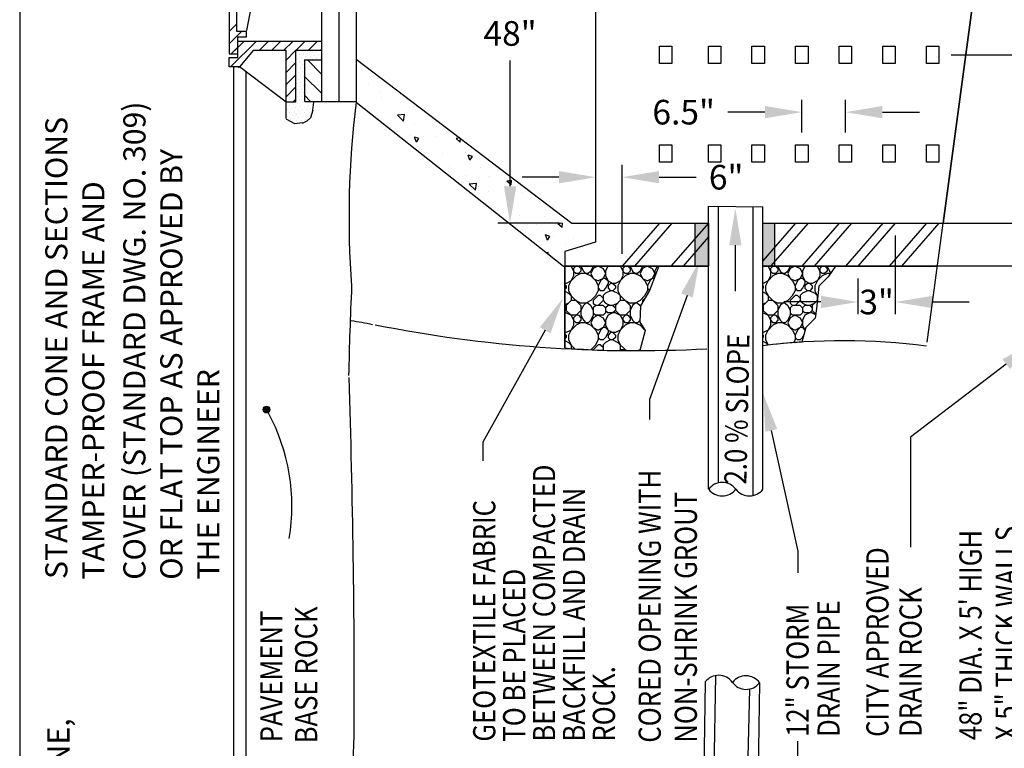
# Model space of a CAD drawing. Extents: x 0 to 8.5, y 0 to 11.
# Drawn here: x 0.7 to 4.7, y 5.5 to 8.5 of the extents above; entities that cross this region are included whole.
import ezdxf

# ---------------------------------------------------------------- set-up
doc = ezdxf.new("R2010")
doc.units = 0
doc.header["$LTSCALE"] = 40
doc.header["$MEASUREMENT"] = 0
doc.layers.get('0').update_dxf_attribs({"linetype": 'CONTINUOUS'})
doc.layers.get('DEFPOINTS').update_dxf_attribs({"linetype": 'CONTINUOUS'})
for name, color, linetype in [('BDR', 7, 'CONTINUOUS'), ('DIMS', 7, 'CONTINUOUS'), ('DTLTXT', 7, 'CONTINUOUS'), ('HATCH', 7, 'CONTINUOUS'), ('HATCH2', 7, 'CONTINUOUS'), ('LINE', 7, 'CONTINUOUS'), ('TEXT', 7, 'CONTINUOUS')]:
    doc.layers.add(name, color=color, linetype=linetype)
doc.styles.add('R-9', font='ROMANS.shx', dxfattribs={"oblique": 8, "height": 0.09})
doc.styles.add('ROMANS', font='romans.shx', dxfattribs={"oblique": 8, "height": 0.1})

msp = doc.modelspace()

# ---------------------------------------------------------------- linework, layer by layer
at = {"color": 7}
for p, q in [((1.6324, 8.4848), (1.6008, 8.4533)), ((1.651, 8.4539), (1.6008, 8.4036)), ((1.7117, 8.4153), (1.6064, 8.31)), ((1.6621, 8.4153), (1.6094, 8.3627)), ((1.7613, 8.4153), (1.7227, 8.3767)), ((1.8109, 8.4153), (1.7723, 8.3767)), ((1.8605, 8.4153), (1.8219, 8.3767)), ((1.9101, 8.4153), (1.8716, 8.3767)), ((1.9598, 8.4153), (1.9212, 8.3767)), ((1.6359, 8.3891), (1.6094, 8.3627)), ((1.8709, 8.3761), (1.8324, 8.3375)), ((1.9762, 8.3821), (1.9708, 8.3767)), ((1.8709, 8.3265), (1.8324, 8.2879)), ((1.8709, 8.2768), (1.8324, 8.2383)), ((1.8709, 8.2272), (1.8324, 8.1886)), ((1.8709, 8.1776), (1.8595, 8.1662))]:
    msp.add_line(p, q, dxfattribs=at)
at = {"color": 7, "linetype": 'Continuous'}
for p, q in [((1.8766, 8.3727), (1.8766, 8.3727)), ((1.886, 8.3602), (1.886, 8.3602)), ((1.8937, 8.3758), (1.8937, 8.3758)), ((1.9031, 8.3633), (1.9031, 8.3633)), ((1.9203, 8.3665), (1.9203, 8.3665)), ((1.9375, 8.3697), (1.9375, 8.3697)), ((1.9547, 8.3728), (1.9547, 8.3728)), ((1.9641, 8.3604), (1.9641, 8.3604)), ((1.9719, 8.376), (1.9719, 8.376)), ((1.8782, 8.3445), (1.8782, 8.3445)), ((1.8876, 8.3321), (1.8876, 8.3321)), ((1.8954, 8.3477), (1.8954, 8.3477)), ((1.9048, 8.3352), (1.9048, 8.3352)), ((1.9125, 8.3509), (1.9125, 8.3509)), ((1.9762, 8.2809), (1.919, 8.3381)), ((1.9219, 8.3384), (1.9219, 8.3384)), ((1.9297, 8.354), (1.9297, 8.354)), ((1.9391, 8.3416), (1.9391, 8.3416)), ((1.9469, 8.3572), (1.9469, 8.3572)), ((1.9563, 8.3447), (1.9563, 8.3447)), ((1.9735, 8.3479), (1.9735, 8.3479)), ((1.872, 8.3008), (1.872, 8.3008)), ((1.8798, 8.3164), (1.8798, 8.3164)), ((1.8814, 8.2883), (1.8814, 8.2883)), ((1.8892, 8.3039), (1.8892, 8.3039)), ((1.897, 8.3196), (1.897, 8.3196)), ((1.8986, 8.2915), (1.8986, 8.2915)), ((1.9064, 8.3071), (1.9064, 8.3071)), ((1.8737, 8.2727), (1.8737, 8.2727)), ((1.8753, 8.2445), (1.8753, 8.2445)), ((1.8831, 8.2602), (1.8831, 8.2602)), ((1.8908, 8.2758), (1.8908, 8.2758)), ((1.8925, 8.2477), (1.8925, 8.2477)), ((1.9002, 8.2633), (1.9002, 8.2633)), ((1.9762, 8.2031), (1.9063, 8.273)), ((1.8769, 8.2164), (1.8769, 8.2164)), ((1.8847, 8.2321), (1.8847, 8.2321)), ((1.8863, 8.2039), (1.8863, 8.2039)), ((1.8941, 8.2196), (1.8941, 8.2196)), ((1.9019, 8.2352), (1.9019, 8.2352)), ((1.9035, 8.2071), (1.9035, 8.2071)), ((1.8785, 8.1883), (1.8785, 8.1883)), ((1.8802, 8.1602), (1.8802, 8.1602)), ((1.8879, 8.1758), (1.8879, 8.1758)), ((1.8957, 8.1915), (1.8957, 8.1915)), ((1.8973, 8.1633), (1.8973, 8.1633)), ((1.9051, 8.179), (1.9051, 8.179)), ((1.9319, 8.1696), (1.9067, 8.1949)), ((1.9145, 8.1665), (1.9145, 8.1665)), ((1.9317, 8.1697), (1.9317, 8.1697)), ((1.838, 8.1382), (1.838, 8.1382)), ((1.8458, 8.1538), (1.8458, 8.1538)), ((1.8474, 8.1257), (1.8474, 8.1257)), ((1.8552, 8.1414), (1.8552, 8.1414)), ((1.863, 8.157), (1.863, 8.157)), ((1.8646, 8.1289), (1.8646, 8.1289)), ((1.8724, 8.1445), (1.8724, 8.1445)), ((1.8818, 8.132), (1.8818, 8.132)), ((1.8896, 8.1477), (1.8896, 8.1477)), ((1.899, 8.1352), (1.899, 8.1352)), ((1.9067, 8.1509), (1.9067, 8.1509)), ((1.9084, 8.1227), (1.9084, 8.1227)), ((1.9162, 8.1384), (1.9162, 8.1384)), ((1.9239, 8.154), (1.9239, 8.154)), ((1.9256, 8.1259), (1.9256, 8.1259)), ((1.9333, 8.1415), (1.9333, 8.1415)), ((1.9411, 8.1572), (1.9411, 8.1572)), ((1.8397, 8.1101), (1.8397, 8.1101)), ((1.8491, 8.0976), (1.8491, 8.0976)), ((1.8568, 8.1132), (1.8568, 8.1132)), ((1.8585, 8.0851), (1.8585, 8.0851)), ((1.8662, 8.1008), (1.8662, 8.1008)), ((1.874, 8.1164), (1.874, 8.1164)), ((1.8756, 8.0883), (1.8756, 8.0883)), ((1.8834, 8.1039), (1.8834, 8.1039)), ((1.8912, 8.1196), (1.8912, 8.1196)), ((1.8928, 8.0914), (1.8928, 8.0914)), ((1.9006, 8.1071), (1.9006, 8.1071)), ((1.91, 8.0946), (1.91, 8.0946)), ((1.9178, 8.1103), (1.9178, 8.1103))]:
    msp.add_line(p, q, dxfattribs=at)
at = {"layer": 'BDR', "color": 7}
msp.add_line((0.75, 10.75), (0.75, 0.25), dxfattribs=at)
at = {"layer": 'DEFPOINTS', "color": 7, "linetype": 'Continuous'}
for p, q in [((2.9649, 7.1674), (2.9649, 7.4997)), ((2.9649, 7.4997), (3.3464, 7.4997)), ((3.3464, 7.4997), (3.3091, 7.4004)), ((3.7694, 7.1762), (3.7694, 7.4997)), ((3.7694, 7.4997), (4.0637, 7.4997)), ((4.0637, 7.4997), (4.0343, 7.4565)), ((4.0343, 7.4565), (3.997, 7.4191)), ((3.3091, 7.4004), (3.2717, 7.3391)), ((3.997, 7.4191), (3.9863, 7.3284)), ((3.2717, 7.3391), (3.2691, 7.2723)), ((3.9863, 7.3284), (3.981, 7.2884)), ((3.981, 7.2884), (3.9437, 7.251)), ((3.2691, 7.2723), (3.2904, 7.2377)), ((3.9437, 7.251), (3.9277, 7.1912)), ((3.2904, 7.2377), (3.2691, 7.1567)), ((3.7694, 7.1762), (3.7694, 7.1762))]:
    msp.add_line(p, q, dxfattribs=at)
for centre, radius, start, end in [((3.226, 10.2577), 3.1014, 265.1702, 270.7959), ((4.0963, 4.5761), 2.6206, 93.6877, 97.1649)]:
    msp.add_arc(centre, radius, start, end, dxfattribs=at)
at = {"layer": 'DIMS', "color": 7, "linetype": 'Continuous'}
for p, q in [((2.7421, 7.8251), (2.7421, 8.3364)), ((4.5345, 8.3592), (5.1442, 8.3592)), ((3.9274, 8.0429), (3.9274, 8.176)), ((4.1047, 8.0429), (4.1047, 8.176)), ((3.7774, 8.126), (3.6274, 8.126)), ((4.2547, 8.126), (4.4047, 8.126)), ((3.0908, 7.7262), (3.0908, 7.9115)), ((3.1975, 7.5497), (3.1975, 7.9115)), ((2.9408, 7.8615), (2.7908, 7.8615)), ((3.3475, 7.8615), (3.4975, 7.8615)), ((2.9435, 7.6751), (2.6921, 7.6751)), ((4.3071, 7.6251), (4.3071, 7.3042)), ((4.1549, 7.4497), (4.1549, 7.3042)), ((4.0049, 7.3542), (3.8549, 7.3542)), ((4.4571, 7.3542), (4.6071, 7.3542))]:
    msp.add_line(p, q, dxfattribs=at)
for points in [[(3.7774, 8.151), (3.7774, 8.101), (3.9274, 8.126)], [(4.2547, 8.151), (4.2547, 8.101), (4.1047, 8.126)], [(2.9408, 7.8865), (2.9408, 7.8365), (3.0908, 7.8615)], [(3.3475, 7.8865), (3.3475, 7.8365), (3.1975, 7.8615)], [(2.7171, 7.8251), (2.7671, 7.8251), (2.7421, 7.6751)], [(4.0049, 7.3792), (4.0049, 7.3292), (4.1549, 7.3542)], [(4.4571, 7.3792), (4.4571, 7.3292), (4.3071, 7.3542)]]:
    msp.add_solid(points, dxfattribs=at)
at = {"layer": 'HATCH', "color": 7, "linetype": 'Continuous'}
for p, q in [((2.12, 8.3125), (2.12, 8.3125)), ((2.2329, 8.2513), (2.2329, 8.2513)), ((2.1687, 8.237), (2.1687, 8.237)), ((2.2159, 8.2094), (2.2159, 8.2094)), ((2.1198, 8.1883), (2.1198, 8.1883)), ((2.2197, 8.1847), (2.2197, 8.1847)), ((2.3196, 8.181), (2.3196, 8.181)), ((2.322, 8.1786), (2.322, 8.1786)), ((2.3509, 8.149), (2.3509, 8.149)), ((2.3129, 8.1165), (2.2844, 8.1132)), ((2.3088, 8.0898), (2.2844, 8.1132)), ((2.3088, 8.0898), (2.3129, 8.1165)), ((2.3555, 8.0817), (2.3555, 8.0817)), ((2.2578, 8.0619), (2.2578, 8.0619)), ((2.3152, 8.0185), (2.3152, 8.0185)), ((2.3388, 8.0295), (2.3388, 8.0295)), ((2.3618, 8.0037), (2.3537, 8.0247)), ((2.3718, 8.0186), (2.3537, 8.0247)), ((2.3618, 8.0037), (2.3718, 8.0186)), ((2.4386, 8.0258), (2.4386, 8.0258)), ((2.5381, 8.0212), (2.5225, 8.0184)), ((2.5398, 8.0039), (2.5225, 8.0184)), ((2.5398, 8.0039), (2.5411, 8.0189)), ((2.3762, 7.983), (2.3762, 7.983)), ((2.3809, 7.9741), (2.3809, 7.9741)), ((2.5599, 7.9617), (2.5599, 7.9617)), ((2.4677, 7.9588), (2.4677, 7.9588)), ((2.5793, 7.9307), (2.5713, 7.9517)), ((2.5894, 7.9456), (2.5713, 7.9517)), ((2.5793, 7.9307), (2.5894, 7.9456)), ((2.4945, 7.904), (2.4945, 7.904)), ((2.621, 7.9004), (2.621, 7.9004)), ((2.5596, 7.8682), (2.5596, 7.8682)), ((2.6558, 7.8586), (2.6558, 7.8586)), ((2.6595, 7.8645), (2.6595, 7.8645)), ((2.7482, 7.8483), (2.7294, 7.8448)), ((2.7466, 7.8303), (2.7294, 7.8448)), ((2.7466, 7.8303), (2.7482, 7.8483)), ((2.7735, 7.8407), (2.7735, 7.8407)), ((2.6051, 7.8361), (2.5766, 7.8328)), ((2.601, 7.8094), (2.5766, 7.8328)), ((2.601, 7.8094), (2.6051, 7.8361)), ((2.6128, 7.8251), (2.6128, 7.8251)), ((2.6545, 7.8035), (2.6545, 7.8035)), ((2.7908, 7.7982), (2.7908, 7.7982)), ((2.7311, 7.7462), (2.7311, 7.7462)), ((2.7667, 7.6805), (2.7667, 7.6805)), ((2.7818, 7.7051), (2.7818, 7.7051)), ((2.8817, 7.7014), (2.8817, 7.7014)), ((2.9603, 7.6854), (2.9603, 7.6854)), ((2.8494, 7.6673), (2.8494, 7.6673)), ((2.955, 7.6747), (2.9362, 7.6713)), ((2.9534, 7.6568), (2.9362, 7.6713)), ((2.9534, 7.6568), (2.955, 7.6747)), ((2.8209, 7.6233), (2.8209, 7.6233)), ((2.8936, 7.6057), (2.8856, 7.6267)), ((2.9037, 7.6206), (2.8856, 7.6267)), ((2.8936, 7.6057), (2.9037, 7.6206)), ((2.92, 7.6221), (2.92, 7.6221)), ((2.9999, 7.6109), (2.9999, 7.6109)), ((2.9678, 7.5883), (2.9678, 7.5883)), ((2.8974, 7.5557), (2.8889, 7.5547)), ((2.8963, 7.5489), (2.8974, 7.5557)), ((2.9009, 7.5499), (2.9009, 7.5499)), ((2.9536, 7.5252), (2.9536, 7.5252))]:
    msp.add_line(p, q, dxfattribs=at)
at = {"layer": 'HATCH', "linetype": 'Continuous'}
for p, q in [((3.3497, 7.6751), (3.1975, 7.4997)), ((3.3999, 7.6751), (3.2477, 7.4997)), ((3.5476, 7.6751), (3.3954, 7.4997)), ((3.9023, 7.6751), (3.7694, 7.522)), ((3.9525, 7.6751), (3.8003, 7.4997)), ((4.0796, 7.6751), (3.9274, 7.4997)), ((4.1298, 7.6751), (3.9776, 7.4997)), ((4.2569, 7.6751), (4.1047, 7.4997)), ((4.3071, 7.6751), (4.1549, 7.4997)), ((4.4342, 7.6751), (4.282, 7.4997)), ((4.4845, 7.6751), (4.3322, 7.4997)), ((3.5488, 7.6186), (3.4456, 7.4997))]:
    msp.add_line(p, q, dxfattribs=at)
at = {"layer": 'HATCH', "color": 7}
for p, q in [((3.4945, 7.4997), (3.4945, 7.6752)), ((3.4945, 7.6752), (3.5488, 7.6751)), ((3.5488, 7.6751), (3.5488, 7.4997)), ((3.7694, 7.6751), (3.8167, 7.6752)), ((3.7694, 7.4997), (3.7694, 7.6751)), ((3.8167, 7.6752), (3.8167, 7.4997)), ((3.5488, 7.4997), (3.4945, 7.4997)), ((3.8167, 7.4997), (3.7694, 7.4997))]:
    msp.add_line(p, q, dxfattribs=at)
at = {"layer": 'HATCH'}
for points in [[(3.4945, 7.4997), (3.4945, 7.6752), (3.5488, 7.4997), (3.5488, 7.6751)], [(3.7694, 7.6751), (3.8167, 7.6752), (3.7694, 7.4997), (3.8167, 7.4997)]]:
    msp.add_solid(points, dxfattribs=at)
at = {"layer": 'HATCH2', "color": 7, "linetype": 'Continuous'}
for p, q in [((2.9902, 7.4997), (3, 7.48)), ((3.0097, 7.4997), (3, 7.49)), ((3, 7.49), (3, 7.46)), ((3, 7.48), (3.01, 7.47)), ((3.03, 7.48), (3.02, 7.47)), ((3.0203, 7.4997), (3.03, 7.49)), ((3.03, 7.49), (3.03, 7.48)), ((3.0302, 7.4997), (3.04, 7.48)), ((3.04, 7.48), (3.05, 7.47)), ((3.07, 7.48), (3.06, 7.47)), ((3.0798, 7.4997), (3.07, 7.48)), ((3.08, 7.49), (3.07, 7.47)), ((3.0993, 7.4997), (3.08, 7.49)), ((3.1007, 7.4997), (3.12, 7.49)), ((3.12, 7.49), (3.13, 7.47)), ((3.1398, 7.4997), (3.13, 7.48)), ((3.13, 7.48), (3.13, 7.46)), ((3.1902, 7.4997), (3.2, 7.48)), ((3.2097, 7.4997), (3.2, 7.49)), ((3.2, 7.49), (3.2, 7.46)), ((3.2, 7.48), (3.21, 7.47)), ((3.23, 7.48), (3.22, 7.47)), ((3.2203, 7.4997), (3.23, 7.49)), ((3.23, 7.49), (3.23, 7.48)), ((3.2302, 7.4997), (3.24, 7.48)), ((3.24, 7.48), (3.25, 7.47)), ((3.27, 7.48), (3.26, 7.47)), ((3.2798, 7.4997), (3.27, 7.48)), ((3.28, 7.49), (3.27, 7.47)), ((3.2993, 7.4997), (3.28, 7.49)), ((3.3007, 7.4997), (3.32, 7.49)), ((3.32, 7.49), (3.33, 7.47)), ((3.3398, 7.4997), (3.33, 7.48)), ((3.33, 7.48), (3.33, 7.46)), ((3.7902, 7.4997), (3.8, 7.48)), ((3.8097, 7.4997), (3.8, 7.49)), ((3.8, 7.49), (3.8, 7.46)), ((3.8, 7.48), (3.81, 7.47)), ((3.83, 7.48), (3.82, 7.47)), ((3.8203, 7.4997), (3.83, 7.49)), ((3.83, 7.49), (3.83, 7.48)), ((3.8302, 7.4997), (3.84, 7.48)), ((3.84, 7.48), (3.85, 7.47)), ((3.87, 7.48), (3.86, 7.47)), ((3.8798, 7.4997), (3.87, 7.48)), ((3.88, 7.49), (3.87, 7.47)), ((3.8993, 7.4997), (3.88, 7.49)), ((3.9007, 7.4997), (3.92, 7.49)), ((3.92, 7.49), (3.93, 7.47)), ((3.9398, 7.4997), (3.93, 7.48)), ((3.93, 7.48), (3.93, 7.46)), ((3.9902, 7.4997), (4, 7.48)), ((4.0097, 7.4997), (4, 7.49)), ((4, 7.49), (4, 7.46)), ((4, 7.48), (4.01, 7.47)), ((4.03, 7.48), (4.02, 7.47)), ((4.0203, 7.4997), (4.03, 7.49)), ((4.03, 7.49), (4.03, 7.48)), ((4.0302, 7.4997), (4.04, 7.48)), ((4.04, 7.48), (4.0461, 7.4739)), ((2.99, 7.44), (2.97, 7.43)), ((3, 7.46), (2.98, 7.42)), ((3.01, 7.46), (2.99, 7.44)), ((3.02, 7.47), (3.01, 7.47)), ((3.03, 7.47), (3.01, 7.46)), ((3.06, 7.47), (3.03, 7.47)), ((3.05, 7.47), (3.07, 7.46)), ((3.07, 7.47), (3.08, 7.45)), ((3.07, 7.46), (3.09, 7.44)), ((3.08, 7.45), (3.1, 7.44)), ((3.08, 7.45), (3.1, 7.44)), ((3.09, 7.44), (3.1, 7.42)), ((3.12, 7.45), (3.1, 7.44)), ((3.11, 7.44), (3.1, 7.42)), ((3.12, 7.45), (3.11, 7.44)), ((3.13, 7.47), (3.12, 7.45)), ((3.13, 7.45), (3.12, 7.45)), ((3.13, 7.46), (3.14, 7.44)), ((3.13, 7.45), (3.14, 7.44)), ((3.14, 7.44), (3.14, 7.43)), ((3.14, 7.44), (3.16, 7.43)), ((3.19, 7.44), (3.17, 7.43)), ((3.2, 7.46), (3.18, 7.42)), ((3.21, 7.46), (3.19, 7.44)), ((3.22, 7.47), (3.21, 7.47)), ((3.23, 7.47), (3.21, 7.46)), ((3.26, 7.47), (3.23, 7.47)), ((3.25, 7.47), (3.27, 7.46)), ((3.27, 7.47), (3.28, 7.45)), ((3.27, 7.46), (3.29, 7.44)), ((3.28, 7.45), (3.3, 7.44)), ((3.28, 7.45), (3.3, 7.44)), ((3.29, 7.44), (3.3, 7.42)), ((3.32, 7.45), (3.3, 7.44)), ((3.31, 7.44), (3.3, 7.42)), ((3.32, 7.45), (3.31, 7.44)), ((3.33, 7.47), (3.32, 7.45)), ((3.3277, 7.45), (3.32, 7.45)), ((3.33, 7.46), (3.3308, 7.4583)), ((3.79, 7.44), (3.77, 7.43)), ((3.8, 7.46), (3.78, 7.42)), ((3.81, 7.46), (3.79, 7.44)), ((3.82, 7.47), (3.81, 7.47)), ((3.83, 7.47), (3.81, 7.46)), ((3.86, 7.47), (3.83, 7.47)), ((3.85, 7.47), (3.87, 7.46)), ((3.87, 7.47), (3.88, 7.45)), ((3.87, 7.46), (3.89, 7.44)), ((3.88, 7.45), (3.9, 7.44)), ((3.88, 7.45), (3.9, 7.44)), ((3.89, 7.44), (3.9, 7.42)), ((3.92, 7.45), (3.9, 7.44)), ((3.91, 7.44), (3.9, 7.42)), ((3.92, 7.45), (3.91, 7.44)), ((3.93, 7.47), (3.92, 7.45)), ((3.93, 7.45), (3.92, 7.45)), ((3.93, 7.46), (3.94, 7.44)), ((3.93, 7.45), (3.94, 7.44)), ((3.94, 7.44), (3.94, 7.43)), ((3.94, 7.44), (3.96, 7.43)), ((3.99, 7.44), (3.97, 7.43)), ((4, 7.46), (3.98, 7.42)), ((4.01, 7.46), (3.99, 7.44)), ((4.02, 7.47), (4.01, 7.47)), ((4.03, 7.47), (4.01, 7.46)), ((4.0435, 7.47), (4.03, 7.47)), ((2.97, 7.43), (2.9649, 7.43)), ((2.9649, 7.4251), (2.97, 7.42)), ((2.97, 7.41), (2.9649, 7.4049)), ((2.97, 7.42), (2.97, 7.41)), ((2.98, 7.42), (2.98, 7.4)), ((2.98, 7.4), (2.99, 7.38)), ((3.09, 7.38), (3.1, 7.4)), ((3.1, 7.42), (3.1, 7.4)), ((3.1, 7.41), (3.11, 7.4)), ((3.12, 7.4), (3.11, 7.4)), ((3.13, 7.41), (3.12, 7.4)), ((3.14, 7.43), (3.13, 7.41)), ((3.15, 7.4), (3.13, 7.39)), ((3.15, 7.43), (3.14, 7.42)), ((3.14, 7.42), (3.14, 7.41)), ((3.14, 7.41), (3.15, 7.4)), ((3.17, 7.43), (3.15, 7.43)), ((3.16, 7.4), (3.15, 7.4)), ((3.16, 7.43), (3.17, 7.42)), ((3.17, 7.41), (3.16, 7.4)), ((3.16, 7.4), (3.18, 7.39)), ((3.17, 7.42), (3.17, 7.41)), ((3.18, 7.42), (3.18, 7.4)), ((3.18, 7.4), (3.19, 7.38)), ((3.29, 7.38), (3.3, 7.4)), ((3.3, 7.42), (3.3, 7.4)), ((3.3, 7.41), (3.3092, 7.4008)), ((3.77, 7.43), (3.7694, 7.43)), ((3.7694, 7.4206), (3.77, 7.42)), ((3.77, 7.41), (3.7694, 7.4094)), ((3.77, 7.42), (3.77, 7.41)), ((3.78, 7.42), (3.78, 7.4)), ((3.78, 7.4), (3.79, 7.38)), ((3.89, 7.38), (3.9, 7.4)), ((3.9, 7.42), (3.9, 7.4)), ((3.9, 7.41), (3.91, 7.4)), ((3.92, 7.4), (3.91, 7.4)), ((3.93, 7.41), (3.92, 7.4)), ((3.94, 7.43), (3.93, 7.41)), ((3.95, 7.4), (3.93, 7.39)), ((3.95, 7.43), (3.94, 7.42)), ((3.94, 7.42), (3.94, 7.41)), ((3.94, 7.41), (3.95, 7.4)), ((3.97, 7.43), (3.95, 7.43)), ((3.96, 7.4), (3.95, 7.4)), ((3.96, 7.43), (3.97, 7.42)), ((3.97, 7.41), (3.96, 7.4)), ((3.96, 7.4), (3.98, 7.39)), ((3.97, 7.42), (3.97, 7.41)), ((3.98, 7.42), (3.98, 7.4)), ((3.98, 7.4), (3.99, 7.38)), ((2.9649, 7.3976), (2.98, 7.39)), ((2.99, 7.36), (2.97, 7.34)), ((2.98, 7.39), (3.03, 7.34)), ((2.99, 7.38), (2.99, 7.36)), ((3.01, 7.36), (2.99, 7.36)), ((3.01, 7.36), (3.03, 7.35)), ((3.07, 7.36), (3.05, 7.35)), ((3.09, 7.38), (3.07, 7.36)), ((3.1, 7.38), (3.08, 7.36)), ((3.08, 7.36), (3.08, 7.35)), ((3.11, 7.38), (3.1, 7.38)), ((3.12, 7.36), (3.1, 7.34)), ((3.11, 7.38), (3.12, 7.37)), ((3.13, 7.39), (3.12, 7.38)), ((3.12, 7.38), (3.12, 7.36)), ((3.12, 7.36), (3.13, 7.35)), ((3.19, 7.36), (3.17, 7.34)), ((3.18, 7.39), (3.23, 7.34)), ((3.19, 7.38), (3.19, 7.36)), ((3.21, 7.36), (3.19, 7.36)), ((3.21, 7.36), (3.23, 7.35)), ((3.27, 7.36), (3.25, 7.35)), ((3.29, 7.38), (3.27, 7.36)), ((3.2914, 7.3714), (3.28, 7.36)), ((3.28, 7.36), (3.28, 7.3526)), ((3.7694, 7.3953), (3.78, 7.39)), ((3.79, 7.36), (3.77, 7.34)), ((3.78, 7.39), (3.83, 7.34)), ((3.79, 7.38), (3.79, 7.36)), ((3.81, 7.36), (3.79, 7.36)), ((3.81, 7.36), (3.83, 7.35)), ((3.87, 7.36), (3.85, 7.35)), ((3.89, 7.38), (3.87, 7.36)), ((3.9, 7.38), (3.88, 7.36)), ((3.88, 7.36), (3.88, 7.35)), ((3.91, 7.38), (3.9, 7.38)), ((3.92, 7.36), (3.9, 7.34)), ((3.91, 7.38), (3.92, 7.37)), ((3.93, 7.39), (3.92, 7.38)), ((3.92, 7.38), (3.92, 7.36)), ((3.92, 7.36), (3.93, 7.35)), ((3.99, 7.36), (3.97, 7.34)), ((3.98, 7.39), (3.9921, 7.3779)), ((3.99, 7.38), (3.99, 7.36)), ((3.99, 7.36), (3.99, 7.36)), ((2.98, 7.35), (2.9649, 7.3424)), ((2.9649, 7.3351), (2.97, 7.33)), ((2.97, 7.32), (2.9649, 7.3149)), ((2.97, 7.34), (2.97, 7.32)), ((2.97, 7.32), (2.99, 7.3)), ((3.03, 7.32), (3, 7.29)), ((3.06, 7.35), (3.03, 7.35)), ((3.03, 7.34), (3.03, 7.3)), ((3.04, 7.34), (3.03, 7.32)), ((3.05, 7.35), (3.04, 7.34)), ((3.06, 7.35), (3.07, 7.34)), ((3.07, 7.34), (3.08, 7.32)), ((3.08, 7.35), (3.09, 7.34)), ((3.09, 7.34), (3.08, 7.33)), ((3.08, 7.33), (3.08, 7.3)), ((3.12, 7.34), (3.09, 7.34)), ((3.12, 7.34), (3.13, 7.33)), ((3.13, 7.35), (3.15, 7.34)), ((3.14, 7.34), (3.13, 7.33)), ((3.13, 7.33), (3.13, 7.31)), ((3.13, 7.32), (3.14, 7.31)), ((3.16, 7.34), (3.14, 7.34)), ((3.18, 7.35), (3.16, 7.34)), ((3.16, 7.34), (3.17, 7.33)), ((3.17, 7.32), (3.16, 7.31)), ((3.17, 7.34), (3.17, 7.32)), ((3.17, 7.32), (3.19, 7.3)), ((3.23, 7.32), (3.2, 7.29)), ((3.26, 7.35), (3.23, 7.35)), ((3.23, 7.34), (3.23, 7.3)), ((3.24, 7.34), (3.23, 7.32)), ((3.25, 7.35), (3.24, 7.34)), ((3.26, 7.35), (3.27, 7.34)), ((3.27, 7.34), (3.2716, 7.3367)), ((3.78, 7.35), (3.7694, 7.3447)), ((3.7694, 7.3306), (3.77, 7.33)), ((3.77, 7.32), (3.7694, 7.3194)), ((3.77, 7.34), (3.77, 7.32)), ((3.77, 7.32), (3.79, 7.3)), ((3.83, 7.32), (3.8, 7.29)), ((3.86, 7.35), (3.83, 7.35)), ((3.83, 7.34), (3.83, 7.3)), ((3.84, 7.34), (3.83, 7.32)), ((3.85, 7.35), (3.84, 7.34)), ((3.86, 7.35), (3.87, 7.34)), ((3.87, 7.34), (3.88, 7.32)), ((3.88, 7.35), (3.89, 7.34)), ((3.89, 7.34), (3.88, 7.33)), ((3.88, 7.33), (3.88, 7.3)), ((3.92, 7.34), (3.89, 7.34)), ((3.92, 7.34), (3.93, 7.33)), ((3.93, 7.35), (3.95, 7.34)), ((3.94, 7.34), (3.93, 7.33)), ((3.93, 7.33), (3.93, 7.31)), ((3.93, 7.32), (3.94, 7.31)), ((3.96, 7.34), (3.94, 7.34)), ((3.98, 7.35), (3.96, 7.34)), ((3.96, 7.34), (3.97, 7.33)), ((3.97, 7.32), (3.96, 7.31)), ((3.97, 7.34), (3.97, 7.32)), ((3.97, 7.32), (3.9834, 7.3066)), ((2.97, 7.31), (2.9649, 7.31)), ((2.97, 7.31), (2.99, 7.3)), ((3.02, 7.3), (2.99, 7.3)), ((2.99, 7.3), (3, 7.28)), ((3, 7.29), (3, 7.26)), ((3, 7.28), (3.01, 7.27)), ((3.02, 7.3), (3.03, 7.29)), ((3.03, 7.28), (3.02, 7.27)), ((3.03, 7.3), (3.04, 7.28)), ((3.03, 7.29), (3.03, 7.28)), ((3.04, 7.28), (3.05, 7.27)), ((3.07, 7.28), (3.06, 7.27)), ((3.08, 7.3), (3.07, 7.28)), ((3.08, 7.29), (3.07, 7.27)), ((3.08, 7.31), (3.09, 7.3)), ((3.1, 7.3), (3.08, 7.29)), ((3.12, 7.3), (3.09, 7.3)), ((3.1, 7.3), (3.12, 7.29)), ((3.13, 7.31), (3.12, 7.3)), ((3.12, 7.29), (3.13, 7.27)), ((3.14, 7.3), (3.13, 7.28)), ((3.13, 7.28), (3.13, 7.26)), ((3.17, 7.31), (3.14, 7.31)), ((3.16, 7.31), (3.14, 7.3)), ((3.17, 7.31), (3.19, 7.3)), ((3.22, 7.3), (3.19, 7.3)), ((3.19, 7.3), (3.2, 7.28)), ((3.2, 7.29), (3.2, 7.26)), ((3.2, 7.28), (3.21, 7.27)), ((3.22, 7.3), (3.23, 7.29)), ((3.23, 7.28), (3.22, 7.27)), ((3.23, 7.3), (3.24, 7.28)), ((3.23, 7.29), (3.23, 7.28)), ((3.24, 7.28), (3.25, 7.27)), ((3.77, 7.31), (3.7694, 7.31)), ((3.77, 7.31), (3.79, 7.3)), ((3.82, 7.3), (3.79, 7.3)), ((3.79, 7.3), (3.8, 7.28)), ((3.8, 7.29), (3.8, 7.26)), ((3.8, 7.28), (3.81, 7.27)), ((3.82, 7.3), (3.83, 7.29)), ((3.83, 7.28), (3.82, 7.27)), ((3.83, 7.3), (3.84, 7.28)), ((3.83, 7.29), (3.83, 7.28)), ((3.84, 7.28), (3.85, 7.27)), ((3.87, 7.28), (3.86, 7.27)), ((3.88, 7.3), (3.87, 7.28)), ((3.88, 7.29), (3.87, 7.27)), ((3.88, 7.31), (3.89, 7.3)), ((3.9, 7.3), (3.88, 7.29)), ((3.92, 7.3), (3.89, 7.3)), ((3.9, 7.3), (3.92, 7.29)), ((3.93, 7.31), (3.92, 7.3)), ((3.92, 7.29), (3.93, 7.27)), ((3.94, 7.3), (3.93, 7.28)), ((3.93, 7.28), (3.93, 7.26)), ((3.97, 7.31), (3.94, 7.31)), ((3.96, 7.31), (3.94, 7.3)), ((3.97, 7.31), (3.983, 7.3035)), ((2.99, 7.24), (2.97, 7.23)), ((3, 7.26), (2.98, 7.22)), ((3.01, 7.26), (2.99, 7.24)), ((3.02, 7.27), (3.01, 7.27)), ((3.03, 7.27), (3.01, 7.26)), ((3.06, 7.27), (3.03, 7.27)), ((3.05, 7.27), (3.07, 7.26)), ((3.07, 7.27), (3.08, 7.25)), ((3.07, 7.26), (3.09, 7.24)), ((3.08, 7.25), (3.1, 7.24)), ((3.08, 7.25), (3.1, 7.24)), ((3.09, 7.24), (3.1, 7.22)), ((3.12, 7.25), (3.1, 7.24)), ((3.11, 7.24), (3.1, 7.22)), ((3.12, 7.25), (3.11, 7.24)), ((3.13, 7.27), (3.12, 7.25)), ((3.13, 7.25), (3.12, 7.25)), ((3.13, 7.26), (3.14, 7.24)), ((3.13, 7.25), (3.14, 7.24)), ((3.14, 7.24), (3.14, 7.23)), ((3.14, 7.24), (3.16, 7.23)), ((3.19, 7.24), (3.17, 7.23)), ((3.2, 7.26), (3.18, 7.22)), ((3.21, 7.26), (3.19, 7.24)), ((3.22, 7.27), (3.21, 7.27)), ((3.23, 7.27), (3.21, 7.26)), ((3.26, 7.27), (3.23, 7.27)), ((3.25, 7.27), (3.27, 7.26)), ((3.2693, 7.2793), (3.26, 7.27)), ((3.2702, 7.2705), (3.27, 7.27)), ((3.27, 7.27), (3.28, 7.25)), ((3.27, 7.26), (3.2873, 7.2427)), ((3.28, 7.25), (3.2841, 7.248)), ((3.28, 7.25), (3.2841, 7.248)), ((3.79, 7.24), (3.77, 7.23)), ((3.8, 7.26), (3.78, 7.22)), ((3.81, 7.26), (3.79, 7.24)), ((3.82, 7.27), (3.81, 7.27)), ((3.83, 7.27), (3.81, 7.26)), ((3.86, 7.27), (3.83, 7.27)), ((3.85, 7.27), (3.87, 7.26)), ((3.87, 7.27), (3.88, 7.25)), ((3.87, 7.26), (3.89, 7.24)), ((3.88, 7.25), (3.9, 7.24)), ((3.88, 7.25), (3.9, 7.24)), ((3.89, 7.24), (3.9, 7.22)), ((3.92, 7.25), (3.9, 7.24)), ((3.91, 7.24), (3.9, 7.22)), ((3.92, 7.25), (3.91, 7.24)), ((3.93, 7.27), (3.92, 7.25)), ((3.93, 7.25), (3.92, 7.25)), ((3.93, 7.26), (3.94, 7.24)), ((3.93, 7.25), (3.94, 7.24)), ((3.94, 7.24), (3.94, 7.2372)), ((3.94, 7.24), (3.9406, 7.2397)), ((2.97, 7.23), (2.9649, 7.23)), ((2.9649, 7.2251), (2.97, 7.22)), ((2.97, 7.21), (2.9649, 7.2049)), ((2.97, 7.22), (2.97, 7.21)), ((2.98, 7.22), (2.98, 7.2)), ((2.98, 7.2), (2.99, 7.18)), ((3.09, 7.18), (3.1, 7.2)), ((3.1, 7.22), (3.1, 7.2)), ((3.1, 7.21), (3.11, 7.2)), ((3.12, 7.2), (3.11, 7.2)), ((3.13, 7.21), (3.12, 7.2)), ((3.14, 7.23), (3.13, 7.21)), ((3.15, 7.2), (3.13, 7.19)), ((3.15, 7.23), (3.14, 7.22)), ((3.14, 7.22), (3.14, 7.21)), ((3.14, 7.21), (3.15, 7.2)), ((3.17, 7.23), (3.15, 7.23)), ((3.16, 7.2), (3.15, 7.2)), ((3.16, 7.23), (3.17, 7.22)), ((3.17, 7.21), (3.16, 7.2)), ((3.16, 7.2), (3.18, 7.19)), ((3.17, 7.22), (3.17, 7.21)), ((3.18, 7.22), (3.18, 7.2)), ((3.18, 7.2), (3.19, 7.18)), ((3.77, 7.23), (3.7694, 7.23)), ((3.7694, 7.2206), (3.77, 7.22)), ((3.77, 7.21), (3.7694, 7.2094)), ((3.77, 7.22), (3.77, 7.21)), ((3.78, 7.22), (3.78, 7.2)), ((3.78, 7.2), (3.79, 7.18)), ((3.8944, 7.1888), (3.9, 7.2)), ((3.9, 7.22), (3.9, 7.2)), ((3.9, 7.21), (3.91, 7.2)), ((3.92, 7.2), (3.91, 7.2)), ((3.93, 7.21), (3.92, 7.2)), ((3.9359, 7.2217), (3.93, 7.21)), ((2.9649, 7.1976), (2.98, 7.19)), ((2.98, 7.19), (3.0058, 7.1642)), ((2.99, 7.18), (2.99, 7.1654)), ((3.09, 7.18), (3.0703, 7.1603)), ((3.1, 7.18), (3.08, 7.16)), ((3.08, 7.16), (3.08, 7.1598)), ((3.11, 7.18), (3.1, 7.18)), ((3.11, 7.18), (3.12, 7.17)), ((3.12, 7.16), (3.1182, 7.1582)), ((3.13, 7.19), (3.12, 7.18)), ((3.12, 7.18), (3.12, 7.16)), ((3.12, 7.16), (3.1219, 7.1581)), ((3.18, 7.19), (3.2136, 7.1564)), ((3.19, 7.16), (3.1866, 7.1566)), ((3.19, 7.18), (3.19, 7.16)), ((3.21, 7.16), (3.19, 7.16)), ((3.21, 7.16), (3.2173, 7.1564)), ((3.2699, 7.16), (3.2632, 7.1566)), ((3.7694, 7.1953), (3.78, 7.19)), ((3.78, 7.19), (3.7912, 7.1788)), ((3.79, 7.18), (3.79, 7.1787))]:
    msp.add_line(p, q, dxfattribs=at)
at = {"layer": 'LINE', "color": 7}
for p, q in [((4.4367, 7.1912), (4.7435, 9.4724)), ((4.6858, 9.0433), (4.5018, 7.6751)), ((3.3497, 8.3239), (3.3497, 8.3946)), ((3.3497, 8.3946), (3.3999, 8.3946)), ((3.3999, 8.3946), (3.3999, 8.3239)), ((3.5476, 8.3239), (3.5476, 8.3946)), ((3.5476, 8.3946), (3.5978, 8.3946)), ((3.5978, 8.3946), (3.5978, 8.3239)), ((3.7249, 8.3239), (3.7249, 8.3946)), ((3.7249, 8.3946), (3.7752, 8.3946)), ((3.7752, 8.3946), (3.7752, 8.3239)), ((3.9023, 8.3239), (3.9023, 8.3946)), ((3.9023, 8.3946), (3.9525, 8.3946)), ((3.9525, 8.3946), (3.9525, 8.3239)), ((4.0796, 8.3239), (4.0796, 8.3946)), ((4.0796, 8.3946), (4.1298, 8.3946)), ((4.1298, 8.3946), (4.1298, 8.3239)), ((4.2569, 8.3239), (4.2569, 8.3946)), ((4.2569, 8.3946), (4.3071, 8.3946)), ((4.3071, 8.3946), (4.3071, 8.3239)), ((4.4342, 8.3239), (4.4342, 8.3946)), ((4.4342, 8.3946), (4.4845, 8.3946)), ((4.4845, 8.3946), (4.4845, 8.3239)), ((3.3999, 8.3239), (3.3497, 8.3239)), ((3.5978, 8.3239), (3.5476, 8.3239)), ((3.7752, 8.3239), (3.7249, 8.3239)), ((3.9525, 8.3239), (3.9023, 8.3239)), ((4.1298, 8.3239), (4.0796, 8.3239)), ((4.3071, 8.3239), (4.2569, 8.3239)), ((4.4845, 8.3239), (4.4342, 8.3239)), ((1.6204, 4.4353), (1.6204, 8.31)), ((1.6694, 4.4554), (1.6696, 8.2898)), ((1.9411, 8.1343), (1.9443, 8.166)), ((1.9443, 8.166), (1.942, 8.1697)), ((1.8358, 8.0957), (1.8321, 8.0994)), ((1.8993, 8.0819), (1.9181, 8.0906)), ((1.9181, 8.0906), (1.931, 8.1026)), ((3.3497, 7.9221), (3.3497, 7.9929)), ((3.3497, 7.9929), (3.3999, 7.9929)), ((3.3999, 7.9929), (3.3999, 7.9221)), ((3.5476, 7.9221), (3.5476, 7.9929)), ((3.5476, 7.9929), (3.5978, 7.9929)), ((3.5978, 7.9929), (3.5978, 7.9221)), ((3.7249, 7.9221), (3.7249, 7.9929)), ((3.7249, 7.9929), (3.7752, 7.9929)), ((3.7752, 7.9929), (3.7752, 7.9221)), ((3.9023, 7.9221), (3.9023, 7.9929)), ((3.9023, 7.9929), (3.9525, 7.9929)), ((3.9525, 7.9929), (3.9525, 7.9221)), ((4.0796, 7.9221), (4.0796, 7.9929)), ((4.0796, 7.9929), (4.1298, 7.9929)), ((4.1298, 7.9929), (4.1298, 7.9221)), ((4.2569, 7.9221), (4.2569, 7.9929)), ((4.2569, 7.9929), (4.3071, 7.9929)), ((4.3071, 7.9929), (4.3071, 7.9221)), ((4.4342, 7.9221), (4.4342, 7.9929)), ((4.4342, 7.9929), (4.4845, 7.9929)), ((4.4845, 7.9929), (4.4845, 7.9221)), ((3.3999, 7.9221), (3.3497, 7.9221)), ((3.5978, 7.9221), (3.5476, 7.9221)), ((3.7752, 7.9221), (3.7249, 7.9221)), ((3.9525, 7.9221), (3.9023, 7.9221)), ((4.1298, 7.9221), (4.0796, 7.9221)), ((4.3071, 7.9221), (4.2569, 7.9221)), ((4.4845, 7.9221), (4.4342, 7.9221)), ((3.5488, 7.7444), (3.7694, 7.7405)), ((3.089, 7.6751), (3.089, 7.5975)), ((3.089, 7.6751), (3.089, 7.5975)), ((4.5018, 7.6751), (4.9174, 7.6751)), ((3.089, 7.5975), (2.9649, 7.5591)), ((3.089, 7.5975), (2.9649, 7.5591)), ((2.9649, 7.5591), (2.9649, 7.5012)), ((2.9649, 7.5591), (2.9649, 7.5012))]:
    msp.add_line(p, q, dxfattribs=at)
at = {"layer": 'LINE'}
for p, q in [((2.0464, 9.0433), (2.0464, 8.1697)), ((2.1165, 9.0433), (2.1165, 8.3416)), ((1.6008, 9.0223), (1.6008, 8.3627)), ((1.9762, 8.9661), (1.9762, 8.4153)), ((1.6324, 8.4539), (1.6324, 8.5872)), ((1.6955, 8.5872), (1.671, 8.4574)), ((1.671, 8.4539), (1.6324, 8.4539)), ((1.671, 8.4328), (1.671, 8.4539)), ((1.6359, 8.4328), (1.671, 8.4328)), ((1.6359, 8.3732), (1.6359, 8.4328)), ((1.6359, 8.3486), (1.6359, 8.4153)), ((1.6359, 8.4153), (1.9762, 8.4153)), ((1.9762, 8.4153), (1.9762, 8.3732)), ((1.6008, 8.3627), (1.6359, 8.3627)), ((1.699, 8.3767), (1.6429, 8.31)), ((1.8324, 8.3767), (1.699, 8.3767)), ((1.8324, 8.1662), (1.8324, 8.3767)), ((1.8709, 8.3767), (1.8709, 8.1662)), ((1.9762, 8.3767), (1.8709, 8.3767)), ((1.9762, 8.3767), (1.9762, 8.3381)), ((1.6008, 8.3486), (1.6359, 8.3486)), ((1.6008, 8.31), (1.6008, 8.3486)), ((1.906, 8.3381), (1.9762, 8.3381)), ((1.9068, 8.3389), (1.9068, 8.1696)), ((1.9762, 8.3416), (1.9762, 8.1697)), ((2.1165, 8.3416), (2.9935, 7.6751)), ((2.1165, 8.3416), (2.1165, 8.1662)), ((1.6429, 8.31), (1.6008, 8.31)), ((1.6395, 8.3065), (1.6429, 8.3101)), ((1.8324, 8.1662), (1.6429, 8.31)), ((1.8323, 8.0996), (1.8323, 8.1648)), ((1.8709, 8.1662), (1.8324, 8.1662)), ((1.908, 8.1697), (1.9446, 8.1697)), ((1.9446, 8.1697), (2.1165, 8.1697)), ((2.1165, 8.1662), (2.9586, 7.4996)), ((1.9411, 8.1346), (1.9307, 8.103)), ((1.8675, 8.0784), (1.8358, 8.096)), ((1.8991, 8.082), (1.8675, 8.0784)), ((2.9935, 7.6751), (3.5488, 7.6751)), ((3.7694, 7.6752), (3.8167, 7.6752)), ((3.7694, 7.6751), (5.6898, 7.6751)), ((2.9584, 7.4997), (2.9649, 7.4997)), ((2.9649, 7.4997), (3.5488, 7.4997)), ((3.7694, 7.4997), (4.4782, 7.4997)), ((3.5352, 5.8097), (3.521, 4.9995)), ((3.5768, 5.8351), (3.5622, 4.9988)), ((3.7558, 5.8058), (3.7416, 4.9957)), ((3.7141, 5.7804), (3.6966, 4.9964))]:
    msp.add_line(p, q, dxfattribs=at)
at = {"layer": 'LINE', "color": 7, "linetype": 'Continuous'}
for p, q in [((3.0908, 7.6743), (3.0908, 9.0414)), ((3.0908, 7.7381), (3.0908, 7.9733)), ((3.5884, 6.6188), (3.5884, 7.7444)), ((3.7298, 6.5672), (3.7298, 7.7405)), ((3.5488, 7.4997), (2.9649, 7.4997)), ((2.9649, 7.4997), (2.9649, 7.1674)), ((4.4782, 7.4997), (3.7694, 7.4997)), ((4.8938, 7.4997), (4.4782, 7.4997))]:
    msp.add_line(p, q, dxfattribs=at)
at = {"layer": 'LINE', "linetype": 'Continuous'}
for p, q in [((3.5488, 6.593), (3.5488, 7.7444)), ((3.7694, 6.593), (3.7694, 7.7405))]:
    msp.add_line(p, q, dxfattribs=at)
for centre, radius, start, end in [((5.8843, 7.7003), 3.7965, 172.951, 184.2644), ((16.7651, 6.7439), 14.6822, 177.36849, 178.7846), ((-37.6955, 5.7502), 39.8047, 359.76936, 1.8674), ((-9.6513, 6.0312), 11.7684, 355.07061, 357.85144)]:
    msp.add_arc(centre, radius, start, end, dxfattribs=at)
at = {"layer": 'LINE'}
for centre, radius, start, end in [((1.9439, 6.1858), 1.1022, 77.4943, 82.0093), ((3.259, 12.6063), 5.4496, 258.7239, 272.9737), ((4.0963, 4.5761), 2.6206, 82.6097, 97.1649)]:
    msp.add_arc(centre, radius, start, end, dxfattribs=at)
at = {"layer": 'LINE', "color": 7, "linetype": 'Continuous'}
for centre, radius, start, end in [((3.604, 6.5516), 0.0689, 36.8709, 143.1311), ((3.604, 6.6344), 0.0689, 216.8709, 323.1311), ((3.7143, 6.6344), 0.0689, 216.8709, 323.1311), ((3.5896, 5.7674), 0.069, 35.8699, 142.1301), ((3.6999, 5.7654), 0.069, 35.8699, 142.1301), ((3.7013, 5.8482), 0.069, 215.8699, 322.1301)]:
    msp.add_arc(centre, radius, start, end, dxfattribs=at)
at = {"layer": 'TEXT', "linetype": 'Continuous'}
msp.add_line((1.7593, 6.918), (1.7594, 6.918), dxfattribs=at)
at = {"layer": 'TEXT', "color": 7, "linetype": 'Continuous'}
for points in [[(3.6572, 7.585), (3.6572, 7.3976)], [(3.461, 7.381), (3.3084, 6.9578), (3.3084, 6.8763)], [(2.8845, 7.239), (2.6319, 6.7847), (2.6319, 6.7084)], [(4.7574, 7.1017), (4.3684, 6.8041), (4.3684, 6.3579)], [(3.8032, 6.8323), (3.911, 6.3408), (3.911, 6.2537)], [(3.8082, 5.3691), (3.911, 5.5038), (3.911, 5.5691)]]:
    msp.add_lwpolyline(points, dxfattribs=at)
at = {"layer": 'TEXT', "linetype": 'Continuous'}
for radius in [0.0136, 0.00957, 0.00572, 0.00228]:
    msp.add_circle((1.7526, 6.9166), radius, dxfattribs=at)
msp.add_arc((1.0652, 6.526), 0.7907, 350.297, 28.6217, dxfattribs=at)
at = {"layer": 'TEXT', "color": 7, "linetype": 'Continuous'}
for points in [[(3.6322, 7.585), (3.6572, 7.735), (3.6822, 7.585)], [(3.4375, 7.3895), (3.5119, 7.5221), (3.4845, 7.3725)], [(2.8627, 7.2512), (2.9574, 7.3701), (2.9064, 7.2269)], [(4.7423, 7.1216), (4.8766, 7.1929), (4.7726, 7.0819)], [(3.7788, 6.827), (3.7711, 6.9788), (3.8276, 6.8377)]]:
    msp.add_solid(points, dxfattribs=at)

# ---------------------------------------------------------------- texts
at = {"layer": 'DIMS', "color": 7, "linetype": 'Continuous', "char_height": 0.1, "attachment_point": 5, "style": 'ROMANS'}
for s, insert in [('\\A1;{48"}', (2.7421, 8.446)), ('\\A1;6.5"', (3.4473, 8.126)), ('\\A1;6"', (3.6198, 7.8615)), ('\\A1;3"', (4.231, 7.3542))]:
    msp.add_mtext(s, dxfattribs=dict(at, insert=insert))
at = {"layer": 'DTLTXT', "color": 7, "linetype": 'Continuous', "style": 'ROMANS', "oblique": 8}
for s, p in [('COVER (STANDARD DWG. NO. 309) ', (1.261, 6.2248)), ('STANDARD CONE AND SECTIONS ', (0.9439, 6.2278)), ('OR FLAT TOP AS APPROVED BY ', (1.411, 6.2248)), ('TAMPER-PROOF FRAME AND ', (1.0939, 6.2255)), ('THE ENGINEER', (1.561, 6.2255)), ('STANDARD FRAME, CONE, ', (0.9525, 4.1832))]:
    msp.add_text(s, height=0.09, rotation=90, dxfattribs=at).set_placement(p)
at = {"layer": 'TEXT', "linetype": 'Continuous', "style": 'R-9', "oblique": 8, "width": 0.85}
for s, rotation, p in [('2.0 % SLOPE', 88.7769, (3.702, 6.6118)), ('BETWEEN COMPACTED', 90, (2.9252, 5.5667)), ('CORED OPENING WITH', 90, (3.3544, 5.5624)), ('BACKFILL AND DRAIN', 90, (3.0467, 5.5667)), ('NON-SHRINK GROUT', 90, (3.5011, 5.5624)), ('GEOTEXTILE FABRIC', 90, (2.6821, 5.5667)), ('48" DIA. X 5\' HIGH', 90, (4.6576, 5.5727)), ('X 5" THICK WALLS', 90, (4.8043, 5.5727)), ('TO BE PLACED', 90, (2.8037, 5.5667)), ('PAVEMENT ', 90, (1.8172, 5.5641)), ('BASE ROCK', 90, (1.9588, 5.5598)), ('ROCK.', 90, (3.1682, 5.5667))]:
    msp.add_text(s, height=0.09, rotation=rotation, dxfattribs=at).set_placement(p)
at = {"layer": 'TEXT', "style": 'R-9', "oblique": 8, "width": 0.85}
for s, p in [('CITY APPROVED', (4.2795, 5.586)), ('DRAIN ROCK', (4.4141, 5.586)), ('DRAIN PIPE', (4.0808, 5.586)), ('12" STORM', (3.955, 5.586))]:
    msp.add_text(s, height=0.09, rotation=90, dxfattribs=at).set_placement(p)

doc.saveas('drawing.dxf')
